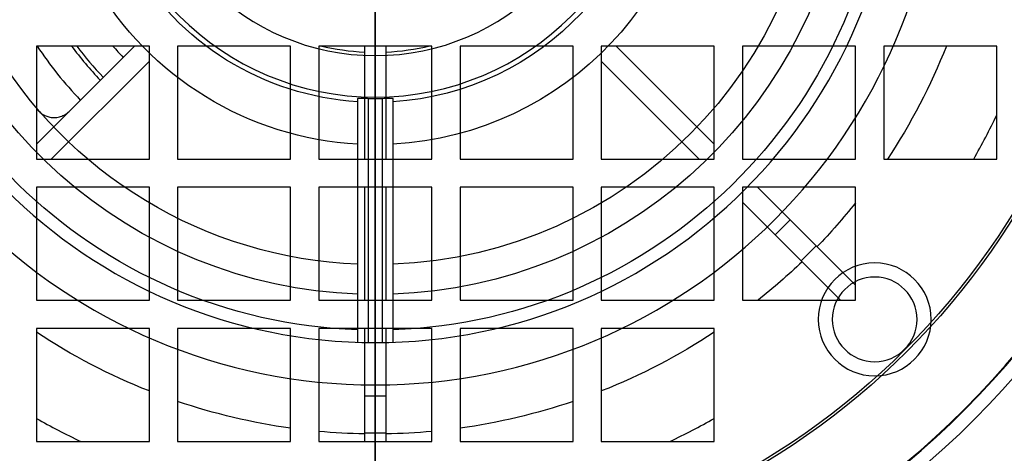
# Model space of a CAD drawing. Units: millimetres. Extents: x -85 to 82, y -80 to 113.
# Drawn here: x -25 to 45, y -45 to -14 of the extents above; entities that cross this region are included whole.
import ezdxf

# ---------------------------------------------------------------- set-up
doc = ezdxf.new("R2010")
doc.units = ezdxf.units.MM
for name, color, linetype, true_color in [('TOP$1', 7, 'CONTINUOUS', 0xffffff), ('TOP$2', 7, 'CONTINUOUS', 0xffffff), ('TOP$3', 7, 'CONTINUOUS', 0xffffff)]:
    doc.layers.add(name, color=color, linetype=linetype, true_color=true_color)

msp = doc.modelspace()

# ---------------------------------------------------------------- linework, layer by layer
at = {"layer": 'TOP$1', "color": 150, "linetype": 'CONTINUOUS'}
for p, q in [((-1.25, -36.979), (-1.25, -19.71)), ((-0.5, -19.699), (-0.5, -36.997)), ((0.5, -36.997), (0.5, -19.699)), ((1.25, -19.71), (1.25, -36.979))]:
    msp.add_line(p, q, dxfattribs=at)
at = {"layer": 'TOP$1', "color": 150, "linetype": 'CONTINUOUS', "extrusion": (0, 0, -1)}
for centre, radius in [((0, 0), 60), ((0, 0), 40), ((0, 0), 37), ((0, 0), 19.612), ((0, 0), 16.671), ((-35.355, -35.355), 4), ((-35.355, -35.355), 3)]:
    msp.add_circle(centre, radius, dxfattribs=at)
for radius, start, end in [(31.477, 272.27592, 27.72407), (22.975, 273.11878, 26.88123), (19.981, 273.58681, 26.41319), (22.975, 180, 266.88122), (19.981, 180, 266.41319), (31.477, 181.93455, 267.72408), (36.121, 271.98315, 356.87465), (36.121, 183.12535, 268.01685), (33.598, 272.13216, 350.88896), (33.598, 189.11104, 267.86784)]:
    msp.add_arc((0, 0), radius, start, end, dxfattribs=at)
at = {"layer": 'TOP$1', "color": 150, "linetype": 'CONTINUOUS'}
for radius, start, end in [(19.706, 268.54606, 271.45394), (65.66, 302.86029, 318.39535)]:
    msp.add_arc((0, 0), radius, start, end, dxfattribs=at)
for points, knots in [([(-1.25, -19.71), (-1.25, -19.705), (-1.236, -19.701), (-1.18, -19.695), (-1.138, -19.693), (-1.034, -19.691), (-0.97, -19.691), (-0.828, -19.693), (-0.748, -19.694), (-0.612, -19.697), (-0.556, -19.698), (-0.5, -19.699)], [0, 0, 0, 0, 0.214704, 0.214704, 0.42943, 0.42943, 0.643883, 0.643883, 0.858396, 0.858396, 1, 1, 1, 1]), ([(0.5, -19.699), (0.584, -19.697), (0.669, -19.695), (0.827, -19.693), (0.903, -19.692), (1.034, -19.691), (1.091, -19.692), (1.18, -19.695), (1.213, -19.698), (1.244, -19.704), (1.25, -19.707), (1.25, -19.71)], [0, 0, 0, 0, 0.214829, 0.214829, 0.429668, 0.429668, 0.644355, 0.644355, 0.85882, 0.85882, 1, 1, 1, 1])]:
    msp.add_open_spline(points, degree=3, knots=knots, dxfattribs=at)
at = {"layer": 'TOP$2', "color": 150, "linetype": 'CONTINUOUS'}
for p, q in [((-24, -22.938), (-17.062, -16)), ((-16, -16), (-24, -16)), ((-24, -16), (-24, -24)), ((-16, -24), (-16, -16)), ((-6, -16), (-14, -16)), ((-14, -16), (-14, -24)), ((-6, -24), (-6, -16)), ((4, -16), (-4, -16)), ((-4, -16), (-4, -24)), ((-0.751, -24), (-0.751, -16)), ((0.749, -16), (0.749, -24)), ((4, -24), (4, -16)), ((14, -16), (6, -16)), ((6, -16), (6, -24)), ((14, -24), (14, -16)), ((24, -16), (16, -16)), ((16, -16), (16, -24)), ((17.059, -16), (24, -22.94)), ((24, -24), (24, -16)), ((34, -16), (26, -16)), ((26, -16), (26, -24)), ((34, -24), (34, -16)), ((44, -16), (36, -16)), ((36, -16), (36, -24)), ((44, -24), (44, -16)), ((-16, -17.059), (-22.94, -24)), ((22.938, -24), (16, -17.062)), ((-24, -24), (-16, -24)), ((-14, -24), (-6, -24)), ((-4, -24), (4, -24)), ((6, -24), (14, -24)), ((16, -24), (24, -24)), ((26, -24), (34, -24)), ((36, -24), (44, -24)), ((-24, -26), (-24, -34)), ((-16, -26), (-24, -26)), ((-16, -34), (-16, -26)), ((-14, -26), (-14, -34)), ((-6, -26), (-14, -26)), ((-6, -34), (-6, -26)), ((-4, -26), (-4, -34)), ((4, -26), (-4, -26)), ((-0.751, -34), (-0.751, -26)), ((0.749, -26), (0.749, -34)), ((4, -34), (4, -26)), ((14, -26), (6, -26)), ((6, -26), (6, -34)), ((14, -34), (14, -26)), ((24, -26), (16, -26)), ((16, -26), (16, -34)), ((24, -34), (24, -26)), ((34, -26), (26, -26)), ((26, -26), (26, -34)), ((27.059, -26), (29.372, -28.312)), ((34, -34), (34, -26)), ((28.311, -29.373), (26, -27.062)), ((29.372, -28.312), (28.311, -29.373)), ((29.372, -28.312), (31.214, -30.154)), ((30.153, -31.215), (28.311, -29.373)), ((30.153, -31.215), (31.214, -30.154)), ((31.214, -30.154), (34, -32.941)), ((32.938, -34), (30.153, -31.215)), ((-24, -34), (-16, -34)), ((-14, -34), (-6, -34)), ((-4, -34), (4, -34)), ((6, -34), (14, -34)), ((16, -34), (24, -34)), ((26, -34), (34, -34)), ((-16, -36), (-24, -36)), ((-24, -36), (-24, -44)), ((-16, -44), (-16, -36)), ((-6, -36), (-14, -36)), ((-14, -36), (-14, -44)), ((-6, -44), (-6, -36)), ((4, -36), (-4, -36)), ((-4, -36), (-4, -44)), ((-0.751, -40.789), (-0.751, -36)), ((0.749, -36), (0.749, -40.789)), ((4, -44), (4, -36)), ((14, -36), (6, -36)), ((6, -36), (6, -44)), ((14, -44), (14, -36)), ((24, -36), (16, -36)), ((16, -36), (16, -44)), ((24, -44), (24, -36)), ((0.749, -40.789), (-0.751, -40.789)), ((-0.751, -43.394), (-0.751, -40.789)), ((0.749, -40.789), (0.749, -43.394)), ((-0.751, -44), (-0.751, -43.394)), ((-0.751, -43.394), (0.749, -43.394)), ((0.749, -43.394), (0.749, -44)), ((-24, -44), (-16, -44)), ((-14, -44), (-6, -44)), ((-4, -44), (4, -44)), ((6, -44), (14, -44)), ((16, -44), (24, -44))]:
    msp.add_line(p, q, dxfattribs=at)
at = {"layer": 'TOP$2', "color": 150, "linetype": 'CONTINUOUS', "extrusion": (0, 0, -1)}
for radius in [79, 59.041, 59]:
    msp.add_circle((0, 0), radius, dxfattribs=at)
for radius, start, end in [(53.219, 274.31049, 355.68951), (53.034, 274.32558, 355.67442), (53.034, 184.32558, 265.67442), (53.219, 184.31049, 265.68951), (16.461, 272.61453, 283.5974), (16.461, 256.4027, 267.39178), (43.481, 201.59098, 213.50172), (43.481, 218.56032, 224.01285), (43.481, 225.98953, 231.44005), (43.481, 291.59098, 303.50172), (43.481, 236.49865, 248.40872), (43.481, 277.93175, 288.78304), (43.481, 251.21666, 262.06795), (43.481, 270.98953, 275.27842), (43.481, 264.72128, 269.01285)]:
    msp.add_arc((0, 0), radius, start, end, dxfattribs=at)
at = {"layer": 'TOP$2', "color": 150, "linetype": 'CONTINUOUS'}
for radius, start, end in [(28.796, 213.75, 223.50375), (26.803, 216.64687, 223.39125), (26.51, 217.11937, 223.37437), (24.518, 220.73625, 223.23938), (48.695, 330.47122, 334.63326), (48.695, 240.47122, 244.63326), (48.695, 295.36663, 299.52868)]:
    msp.add_arc((0, 0), radius, start, end, dxfattribs=at)
msp.add_open_spline([(-24.036, -20.327), (-23.98, -20.42), (-23.915, -20.507), (-23.77, -20.662), (-23.692, -20.73), (-23.523, -20.849), (-23.431, -20.9), (-23.24, -20.982), (-23.14, -21.013), (-22.911, -21.058), (-22.782, -21.067), (-22.526, -21.051), (-22.401, -21.027), (-22.17, -20.952), (-22.064, -20.903), (-21.863, -20.781), (-21.769, -20.707), (-21.685, -20.623)], degree=3, knots=[0, 0, 0, 0, 0.11804, 0.11804, 0.229835, 0.229835, 0.342965, 0.342965, 0.456629, 0.456629, 0.598442, 0.598442, 0.738594, 0.738594, 0.867396, 0.867396, 1, 1, 1, 1], dxfattribs=at)
at = {"layer": 'TOP$3', "color": 150, "linetype": 'CONTINUOUS'}
for p, q in [((0, -79, -244.071), (0, 79, -244.071)), ((0, -60, -39), (0, 60, -39)), ((0, -59.041, -279.261), (0, 59.041, -279.261)), ((0, -58.992, -279.354), (0, 58.992, -279.354)), ((0, -56, -282.571), (0, 56, -282.571)), ((0, -40, -36), (0, 40, -36)), ((0, -79, -212.571), (0, 0, -212.571)), ((0, 0, -77), (0, -43.199, -77)), ((0, -13.458, -212.5), (0, -18.531, -212.5)), ((0, -14.253, -201.702), (0, -17.292, -201.702)), ((0, -14.253, -201.702), (0, -14.253, -85.333)), ((0, -14.253, -85.333), (0, -17.292, -85.333)), ((0, -17.292, -85.333), (0, -17.292, -201.702)), ((0, -18.531, -212.5), (0, -18.547, -212.5)), ((0, -18.533, -77.5), (0, -18.547, -77.5)), ((0, -21.454, -77.5), (0, -18.547, -77.5)), ((0, -18.547, -212.5), (0, -21.454, -212.5)), ((0, -18.553, -212.45), (0, -18.553, -77.55)), ((0, -18.94, -206.265), (0, -18.94, -83.735)), ((0, -20.801, -104), (0, -19.215, -104)), ((0, -19.215, -104), (0, -19.215, -186)), ((0, -19.215, -186), (0, -20.801, -186)), ((0, -19.391, -84.364), (0, -20.982, -84.364)), ((0, -20.982, -205.636), (0, -19.391, -205.636)), ((0, -20.801, -186), (0, -20.801, -104)), ((0, -21.076, -205.884), (0, -21.076, -84.116)), ((0, -21.454, -77.5), (0, -21.458, -77.5)), ((0, -21.454, -212.5), (0, -21.458, -212.5)), ((0, -21.458, -212.5), (0, -26.503, -212.5)), ((0, -21.475, -208.192), (0, -21.475, -80.667)), ((0, -22.139, -201.702), (0, -25.179, -201.702)), ((0, -22.139, -201.702), (0, -22.139, -85.333)), ((0, -22.139, -85.333), (0, -25.179, -85.333)), ((0, -25.179, -85.333), (0, -25.179, -201.702)), ((0, -26.503, -212.5), (0, -26.531, -212.5)), ((0, -26.506, -77.5), (0, -26.531, -77.5)), ((0, -29.455, -77.5), (0, -26.531, -77.5)), ((0, -26.531, -212.5), (0, -29.455, -212.5)), ((0, -26.56, -212.367), (0, -26.56, -77.633)), ((0, -26.8, -81.39), (0, -26.8, -81.298)), ((0, -26.801, -208.594), (0, -26.801, -81.406)), ((0, -29.199, -207.969), (0, -29.199, -82.031)), ((0, -29.618, -115.5), (0, -29.318, -115.5)), ((0, -29.318, -99.5), (0, -29.618, -99.5)), ((0, -29.618, -190.5), (0, -29.318, -190.5)), ((0, -29.318, -174.5), (0, -29.618, -174.5)), ((0, -29.318, -99.5), (0, -29.318, -115.5)), ((0, -29.318, -174.5), (0, -29.318, -190.5)), ((0, -29.455, -77.5), (0, -29.458, -77.5)), ((0, -29.455, -212.5), (0, -29.458, -212.5)), ((0, -29.458, -212.5), (0, -47, -212.5)), ((0, -29.5, -201.702), (0, -29.5, -190.5)), ((0, -29.5, -201.702), (0, -47, -201.702)), ((0, -29.5, -99.5), (0, -29.5, -85.333)), ((0, -29.5, -85.333), (0, -47, -85.333)), ((0, -29.5, -174.5), (0, -29.5, -115.5)), ((0, -31.7, -115.5), (0, -29.618, -115.5)), ((0, -29.618, -115.5), (0, -29.618, -99.5)), ((0, -29.618, -99.5), (0, -31.7, -99.5)), ((0, -31.7, -190.5), (0, -29.618, -190.5)), ((0, -29.618, -190.5), (0, -29.618, -174.5)), ((0, -29.618, -174.5), (0, -31.7, -174.5)), ((0, -32, -115.5), (0, -31.7, -115.5)), ((0, -31.7, -115.5), (0, -31.7, -99.5)), ((0, -31.7, -99.5), (0, -32, -99.5)), ((0, -32, -190.5), (0, -31.7, -190.5)), ((0, -31.7, -190.5), (0, -31.7, -174.5)), ((0, -31.7, -174.5), (0, -32, -174.5)), ((0, -32.3, -115.5), (0, -32, -115.5)), ((0, -32, -99.5), (0, -32.3, -99.5)), ((0, -32, -115.5), (0, -32, -99.5)), ((0, -32, -190.5), (0, -32, -174.5)), ((0, -32.3, -190.5), (0, -32, -190.5)), ((0, -32, -174.5), (0, -32.3, -174.5)), ((0, -46.892, -115.5), (0, -32.3, -115.5)), ((0, -32.3, -115.5), (0, -32.3, -99.5)), ((0, -32.3, -99.5), (0, -46.892, -99.5)), ((0, -46.892, -190.5), (0, -32.3, -190.5)), ((0, -32.3, -190.5), (0, -32.3, -174.5)), ((0, -32.3, -174.5), (0, -46.892, -174.5)), ((0, -40, -36), (0, -40, -39)), ((0, -41.612, -62.182), (0, -43.403, -65.224)), ((0, -43.404, -65.25), (0, -41.938, -65.25)), ((0, -43.199, -77), (0, -44.141, -77)), ((0, -45.262, -65), (0, -43.228, -61.547)), ((0, -43.416, -65.223), (0, -43.285, -65)), ((0, -43.285, -65), (0, -43.533, -65)), ((0, -43.403, -65.224), (0, -43.416, -65.223)), ((0, -43.403, -65.224), (0, -43.404, -65.25)), ((0, -43.404, -65.25), (0, -43.417, -65.249)), ((0, -43.417, -65.249), (0, -43.416, -65.223)), ((0, -43.533, -65), (0, -45.371, -65)), ((0, -44.141, -77), (0, -43.533, -65)), ((0, -44.141, -77), (0, -45.208, -77))]:
    msp.add_line(p, q, dxfattribs=at)
at = {"layer": 'TOP$3', "color": 150, "linetype": 'CONTINUOUS', "extrusion": (-1, 0, 0)}
for centre in [(42, -107.5), (42, -182.5)]:
    msp.add_circle(centre, 2.75, dxfattribs=at)
at = {"layer": 'TOP$3', "color": 150, "linetype": 'CONTINUOUS', "extrusion": (1, 0, 0)}
msp.add_ellipse((0, -0.965, -38.204), major_axis=(0, 59.436, 5.788), ratio=0.478219, start_param=3.875938, end_param=3.91382, dxfattribs=at)
at = {"layer": 'TOP$3', "color": 150, "linetype": 'CONTINUOUS', "extrusion": (-1, 0, 0)}
for points, knots in [([(0, -13.47, -209.384), (0, -13.472, -208.72), (0, -13.482, -208.057), (0, -13.516, -206.762), (0, -13.54, -206.13), (0, -13.6, -205.075), (0, -13.629, -204.651), (0, -13.691, -203.943), (0, -13.72, -203.658), (0, -13.779, -203.183), (0, -13.806, -202.992), (0, -13.859, -202.674), (0, -13.883, -202.545), (0, -13.93, -202.332), (0, -13.951, -202.246), (0, -13.992, -202.103), (0, -14.01, -202.045), (0, -14.045, -201.95), (0, -14.061, -201.911), (0, -14.098, -201.836), (0, -14.119, -201.798), (0, -14.157, -201.752), (0, -14.169, -201.74), (0, -14.197, -201.718), (0, -14.212, -201.709), (0, -14.237, -201.703), (0, -14.245, -201.702), (0, -14.253, -201.702)], [0, 0, 0, 0, 0.254052, 0.254052, 0.496366, 0.496366, 0.659365, 0.659365, 0.769137, 0.769137, 0.843197, 0.843197, 0.893302, 0.893302, 0.927343, 0.927343, 0.95062, 0.95062, 0.966696, 0.966696, 0.983258, 0.983258, 0.989994, 0.989994, 0.996873, 0.996873, 1, 1, 1, 1]), ([(0, -14.253, -85.333), (0, -14.132, -85.333), (0, -14.065, -85.2), (0, -13.964, -84.988), (0, -13.927, -84.875), (0, -13.829, -84.533), (0, -13.784, -84.301), (0, -13.667, -83.602), (0, -13.618, -83.13), (0, -13.504, -81.711), (0, -13.475, -80.761), (0, -13.47, -79.81)], [0, 0, 0, 0, 0.0625, 0.0625, 0.125, 0.125, 0.25, 0.25, 0.5, 0.5, 1, 1, 1, 1]), ([(0, -19.391, -205.636), (0, -19.259, -205.721), (0, -19.153, -205.82), (0, -19.014, -206.007), (0, -18.971, -206.098), (0, -18.946, -206.213), (0, -18.942, -206.239), (0, -18.94, -206.265)], [0, 0, 0, 0, 0.473973, 0.473973, 0.880106, 0.880106, 1, 1, 1, 1]), ([(0, -18.94, -83.735), (0, -18.947, -83.836), (0, -18.985, -83.942), (0, -19.117, -84.14), (0, -19.211, -84.237), (0, -19.349, -84.336), (0, -19.37, -84.35), (0, -19.391, -84.364)], [0, 0, 0, 0, 0.469979, 0.469979, 0.925819, 0.925819, 1, 1, 1, 1]), ([(0, -21.475, -208.192), (0, -21.477, -207.529), (0, -21.487, -206.866), (0, -21.522, -205.702), (0, -21.543, -205.201), (0, -21.592, -204.364), (0, -21.616, -204.027), (0, -21.668, -203.465), (0, -21.692, -203.24), (0, -21.742, -202.863), (0, -21.764, -202.711), (0, -21.809, -202.459), (0, -21.829, -202.357), (0, -21.868, -202.188), (0, -21.886, -202.12), (0, -21.921, -202.007), (0, -21.937, -201.961), (0, -21.972, -201.875), (0, -21.991, -201.834), (0, -22.027, -201.777), (0, -22.041, -201.758), (0, -22.068, -201.731), (0, -22.081, -201.72), (0, -22.105, -201.708), (0, -22.116, -201.704), (0, -22.131, -201.702), (0, -22.135, -201.702), (0, -22.139, -201.702)], [0, 0, 0, 0, 0.29967, 0.29967, 0.526703, 0.526703, 0.679514, 0.679514, 0.782524, 0.782524, 0.852124, 0.852124, 0.899316, 0.899316, 0.931487, 0.931487, 0.953602, 0.953602, 0.974379, 0.974379, 0.985106, 0.985106, 0.992807, 0.992807, 0.9982, 0.9982, 1, 1, 1, 1]), ([(0, -22.139, -85.333), (0, -22.04, -85.333), (0, -21.979, -85.229), (0, -21.89, -85.053), (0, -21.858, -84.959), (0, -21.774, -84.671), (0, -21.735, -84.475), (0, -21.637, -83.884), (0, -21.596, -83.485), (0, -21.502, -82.282), (0, -21.479, -81.475), (0, -21.475, -80.667)], [0, 0, 0, 0, 0.0625, 0.0625, 0.125, 0.125, 0.25, 0.25, 0.5, 0.5, 1, 1, 1, 1]), ([(0, -26.801, -81.406), (0, -26.808, -81.516), (0, -26.852, -81.634), (0, -26.999, -81.86), (0, -27.102, -81.97), (0, -27.334, -82.153), (0, -27.458, -82.231), (0, -27.707, -82.353), (0, -27.832, -82.401), (0, -28.089, -82.472), (0, -28.224, -82.497), (0, -28.463, -82.513), (0, -28.572, -82.509), (0, -28.76, -82.478), (0, -28.843, -82.453), (0, -28.987, -82.385), (0, -29.047, -82.34), (0, -29.143, -82.233), (0, -29.176, -82.167), (0, -29.195, -82.075), (0, -29.198, -82.053), (0, -29.199, -82.031)], [0, 0, 0, 0, 0.151104, 0.151104, 0.296088, 0.296088, 0.413803, 0.413803, 0.511995, 0.511995, 0.611023, 0.611023, 0.697637, 0.697637, 0.780114, 0.780114, 0.868167, 0.868167, 0.968993, 0.968993, 1, 1, 1, 1])]:
    msp.add_open_spline(points, degree=3, knots=knots, dxfattribs=at)
at = {"layer": 'TOP$3', "color": 150, "linetype": 'CONTINUOUS', "extrusion": (1, 0, 0)}
for points, knots in [([(0, -17.292, -201.702), (0, -17.406, -201.702), (0, -17.462, -201.846), (0, -17.555, -202.055), (0, -17.591, -202.166), (0, -17.688, -202.496), (0, -17.738, -202.72), (0, -17.871, -203.394), (0, -17.938, -203.847), (0, -18.117, -205.208), (0, -18.202, -206.117), (0, -18.413, -208.849), (0, -18.493, -210.675), (0, -18.531, -212.5)], [0, 0, 0, 0, 0.03125, 0.03125, 0.0625, 0.0625, 0.125, 0.125, 0.25, 0.25, 0.5, 0.5, 1, 1, 1, 1]), ([(0, -18.533, -77.5), (0, -18.515, -78.161), (0, -18.485, -78.822), (0, -18.402, -80.13), (0, -18.349, -80.779), (0, -18.234, -81.863), (0, -18.181, -82.3), (0, -18.074, -83.029), (0, -18.026, -83.323), (0, -17.932, -83.814), (0, -17.89, -84.012), (0, -17.81, -84.342), (0, -17.774, -84.475), (0, -17.706, -84.696), (0, -17.676, -84.786), (0, -17.619, -84.934), (0, -17.593, -84.994), (0, -17.536, -85.11), (0, -17.505, -85.166), (0, -17.45, -85.238), (0, -17.432, -85.259), (0, -17.391, -85.297), (0, -17.368, -85.313), (0, -17.326, -85.33), (0, -17.309, -85.333), (0, -17.292, -85.333)], [0, 0, 0, 0, 0.247009, 0.247009, 0.489563, 0.489563, 0.65334, 0.65334, 0.764083, 0.764083, 0.839139, 0.839139, 0.890193, 0.890193, 0.925116, 0.925116, 0.94921, 0.94921, 0.972848, 0.972848, 0.983056, 0.983056, 0.993453, 0.993453, 1, 1, 1, 1]), ([(0, -18.547, -77.5), (0, -18.547, -77.501), (0, -18.548, -77.502), (0, -18.548, -77.504), (0, -18.549, -77.507), (0, -18.549, -77.512), (0, -18.55, -77.52), (0, -18.551, -77.529), (0, -18.552, -77.539), (0, -18.553, -77.546), (0, -18.553, -77.55)], [0, 0, 0, 0, 0.051132, 0.087622, 0.131376, 0.230786, 0.384854, 0.592586, 0.763681, 1, 1, 1, 1]), ([(0, -18.553, -212.45), (0, -18.553, -212.451), (0, -18.553, -212.452), (0, -18.553, -212.454), (0, -18.553, -212.457), (0, -18.552, -212.461), (0, -18.552, -212.469), (0, -18.551, -212.478), (0, -18.549, -212.489), (0, -18.548, -212.496), (0, -18.547, -212.5)], [0, 0, 0, 0, 0.041736, 0.071571, 0.107398, 0.201033, 0.353566, 0.566093, 0.745408, 1, 1, 1, 1]), ([(0, -25.179, -201.702), (0, -25.288, -201.702), (0, -25.344, -201.846), (0, -25.436, -202.055), (0, -25.471, -202.166), (0, -25.569, -202.496), (0, -25.619, -202.72), (0, -25.755, -203.394), (0, -25.825, -203.847), (0, -26.013, -205.208), (0, -26.106, -206.117), (0, -26.343, -208.849), (0, -26.444, -210.675), (0, -26.503, -212.5)], [0, 0, 0, 0, 0.03125, 0.03125, 0.0625, 0.0625, 0.125, 0.125, 0.25, 0.25, 0.5, 0.5, 1, 1, 1, 1]), ([(0, -26.506, -77.5), (0, -26.477, -78.161), (0, -26.437, -78.822), (0, -26.334, -80.13), (0, -26.272, -80.779), (0, -26.143, -81.863), (0, -26.084, -82.3), (0, -25.969, -83.029), (0, -25.917, -83.323), (0, -25.818, -83.814), (0, -25.775, -84.012), (0, -25.692, -84.342), (0, -25.656, -84.475), (0, -25.587, -84.696), (0, -25.557, -84.786), (0, -25.499, -84.934), (0, -25.474, -84.994), (0, -25.417, -85.11), (0, -25.386, -85.166), (0, -25.332, -85.238), (0, -25.314, -85.259), (0, -25.275, -85.297), (0, -25.252, -85.313), (0, -25.212, -85.33), (0, -25.195, -85.333), (0, -25.179, -85.333)], [0, 0, 0, 0, 0.247009, 0.247009, 0.489563, 0.489563, 0.65334, 0.65334, 0.764083, 0.764083, 0.839139, 0.839139, 0.890193, 0.890193, 0.925116, 0.925116, 0.94921, 0.94921, 0.972848, 0.972848, 0.983056, 0.983056, 0.993453, 0.993453, 1, 1, 1, 1]), ([(0, -26.56, -212.367), (0, -26.559, -212.375), (0, -26.558, -212.389), (0, -26.555, -212.41), (0, -26.551, -212.429), (0, -26.547, -212.448), (0, -26.543, -212.463), (0, -26.54, -212.475), (0, -26.536, -212.487), (0, -26.533, -212.495), (0, -26.531, -212.5)], [0, 0, 0, 0, 0.182923, 0.31708, 0.481761, 0.621526, 0.735349, 0.822195, 0.895594, 1, 1, 1, 1]), ([(0, -29.199, -207.969), (0, -29.195, -207.884), (0, -29.165, -207.802), (0, -29.063, -207.672), (0, -28.997, -207.62), (0, -28.827, -207.539), (0, -28.72, -207.511), (0, -28.5, -207.488), (0, -28.386, -207.489), (0, -28.163, -207.514), (0, -28.051, -207.537), (0, -27.831, -207.601), (0, -27.72, -207.643), (0, -27.502, -207.746), (0, -27.394, -207.809), (0, -27.189, -207.955), (0, -27.094, -208.042), (0, -26.932, -208.23), (0, -26.868, -208.336), (0, -26.815, -208.491), (0, -26.804, -208.544), (0, -26.801, -208.594)], [0, 0, 0, 0, 0.120309, 0.120309, 0.221245, 0.221245, 0.32311, 0.32311, 0.411183, 0.411183, 0.493683, 0.493683, 0.580752, 0.580752, 0.679846, 0.679846, 0.796328, 0.796328, 0.931438, 0.931438, 1, 1, 1, 1])]:
    msp.add_open_spline(points, degree=3, knots=knots, dxfattribs=at)
for points, weights in [([(0, -18.553, -77.55), (0, -18.735, -80.439), (0, -18.94, -83.735)], [1.00064187468, 1.00175163341, 1.0002981031]), ([(0, -18.94, -206.265), (0, -18.735, -209.561), (0, -18.553, -212.45)], [1.0002981031, 1.00175163341, 1.00064187468]), ([(0, -26.56, -77.633), (0, -26.676, -79.436), (0, -26.801, -81.406)], [1.00100517643, 1.00199955726, 1.00150465199]), ([(0, -26.801, -208.594), (0, -26.676, -210.564), (0, -26.56, -212.367)], [1.00150465198, 1.00199955726, 1.00100517643]), ([(0, -41.612, -62.182), (0, -41.774, -63.708), (0, -41.938, -65.25)], [1.00029884174, 1.00028608423, 1.00026537494]), ([(0, -41.949, -65.25), (0, -42.562, -71.007), (0, -43.199, -77)], [1.00026745059, 1.00018954773, 1])]:
    msp.add_rational_spline(points, weights, degree=2, dxfattribs=at)
for points in [[(0, -20.982, -84.364), (0, -21.041, -84.289), (0, -21.071, -84.204), (0, -21.076, -84.116)], [(0, -21.076, -205.884), (0, -21.071, -205.796), (0, -21.041, -205.711), (0, -20.982, -205.636)], [(0, -26.531, -77.5), (0, -26.547, -77.545), (0, -26.557, -77.59), (0, -26.56, -77.633)]]:
    msp.add_open_spline(points, degree=3, dxfattribs=at)
at = {"layer": 'TOP$3', "color": 150, "linetype": 'CONTINUOUS', "extrusion": (-1, 0, 0)}
for points, weights in [([(0, -21.454, -212.5), (0, -21.278, -209.44), (0, -21.076, -205.884)], [1.00092477831, 1.00270405743, 1.00018016417]), ([(0, -21.076, -84.116), (0, -21.278, -80.56), (0, -21.454, -77.5)], [1.00018016417, 1.00270405757, 1.00092477812]), ([(0, -29.455, -212.5), (0, -29.333, -210.367), (0, -29.199, -207.969)], [1.00112538399, 1.00262758616, 1.00157034962]), ([(0, -29.199, -82.031), (0, -29.333, -79.633), (0, -29.455, -77.5)], [1.00157034962, 1.00262758625, 1.00112538375])]:
    msp.add_rational_spline(points, weights, degree=2, dxfattribs=at)
for points in [[(0, -21.458, -212.5), (0, -21.466, -210.338), (0, -21.475, -208.192)], [(0, -21.475, -80.667), (0, -21.466, -79.089), (0, -21.458, -77.5)], [(0, -29.458, -212.5), (0, -29.479, -207.046), (0, -29.5, -201.702)], [(0, -29.5, -85.333), (0, -29.479, -81.457), (0, -29.458, -77.5)]]:
    msp.add_open_spline(points, degree=2, dxfattribs=at)

doc.saveas('drawing.dxf')
